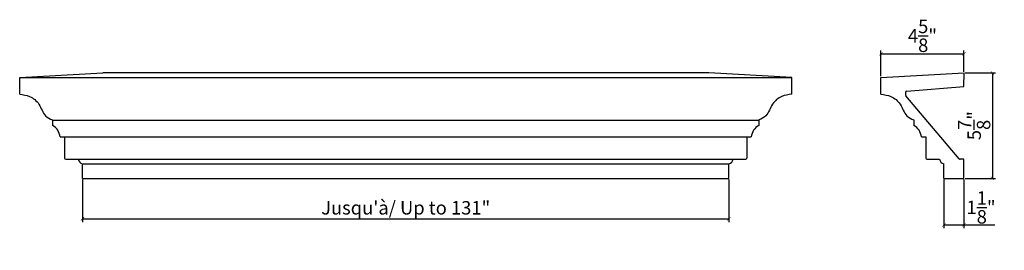
# Model space of a CAD drawing. Extents: x 23.9 to 78.7, y -10.8 to 2.
import ezdxf

# ---------------------------------------------------------------- set-up
doc = ezdxf.new("R2010")
doc.units = 0
doc.header["$MEASUREMENT"] = 0
doc.header["$PDMODE"] = 3
doc.header["$PDSIZE"] = 1
doc.layers.get('0').update_dxf_attribs({"linetype": 'CONTINUOUS'})
doc.layers.get('Defpoints').update_dxf_attribs({"linetype": 'CONTINUOUS'})
doc.styles.get("Standard").update_dxf_attribs({"font": 'stylu.ttf', "height": 0.75})
doc.dimstyles.get("Standard").update_dxf_attribs({"dimtxt": 0.75, "dimasz": 0.18, "dimexe": 0.18, "dimexo": 0.0625, "dimgap": 0.09, "dimtad": 1, "dimdec": 3, "dimzin": 0, "dimdsep": 46, "dimlunit": 5, "dimtxsty": 'Standard', "dimblk": 'ARCHTICK', "dimcen": 0.09, "dimclrd": 3, "dimclre": 3, "dimadec": 0, "dimazin": 0, "dimtfac": 1, "dimtdec": 3, "dimtofl": 0, "dimtmove": 0, "dimatfit": 3, "dimfxl": 1, "dimtolj": 1, "dimtzin": 0, "dimarcsym": 0})

# ---------------------------------------------------------------- blocks, each defined once
blk = doc.blocks.new('_ArchTick')
at = {"color": 0, "linetype": 'ByBlock', "const_width": 0.15}
blk.add_lwpolyline([(-0.5, -0.5), (0.5, 0.5)], dxfattribs=at)
blk = doc.blocks.new('*D6')
at = {"color": 3, "lineweight": -2, "transparency": 16777216}
for p, q in [((27.354, -6.881), (27.354, -9.254)), ((63.354, -6.881), (63.354, -9.254)), ((27.354, -9.074), (63.354, -9.074))]:
    blk.add_line(p, q, dxfattribs=at)
at = {"layer": 'Defpoints', "color": 0, "transparency": 16777216}
for p in [(27.354, -6.818), (63.354, -6.818), (63.354, -9.074)]:
    blk.add_point(p, dxfattribs=at)
at = {"color": 3, "lineweight": -2, "transparency": 16777216, "xscale": 0.18, "yscale": 0.18, "zscale": 0.18, "rotation": 180}
blk.add_blockref('_ArchTick', (27.354, -9.074), dxfattribs=at)
at = {"color": 3, "lineweight": -2, "transparency": 16777216, "xscale": 0.18, "yscale": 0.18, "zscale": 0.18}
blk.add_blockref('_ArchTick', (63.354, -9.074), dxfattribs=at)
at = {"color": 0, "transparency": 16777216, "insert": (45.354, -8.46), "char_height": 0.75, "attachment_point": 5}
blk.add_mtext('\\A1;Jusqu\'à/ Up to 131"', dxfattribs=at)
blk = doc.blocks.new('*D7')
at = {"color": 3, "lineweight": -2, "transparency": 16777216}
for p, q in [((76.522, -0.943), (78.211, -0.943)), ((78.031, -0.943), (78.031, -6.818)), ((76.512, -6.818), (78.211, -6.818))]:
    blk.add_line(p, q, dxfattribs=at)
at = {"layer": 'Defpoints', "color": 0, "transparency": 16777216}
for p in [(76.46, -0.943), (76.45, -6.818), (78.031, -6.818)]:
    blk.add_point(p, dxfattribs=at)
at = {"color": 3, "lineweight": -2, "transparency": 16777216, "xscale": 0.18, "yscale": 0.18, "zscale": 0.18}
for p, rotation in [((78.031, -0.943), 90), ((78.031, -6.818), 270)]:
    blk.add_blockref('_ArchTick', p, dxfattribs=dict(at, rotation=rotation))
at = {"color": 0, "transparency": 16777216, "insert": (77.017, -3.88), "char_height": 0.75, "attachment_point": 5, "rotation": 90}
blk.add_mtext('\\A1;5{\\H1.000000x;\\S7/8;}"', dxfattribs=at)
blk = doc.blocks.new('*D8')
at = {"color": 3, "lineweight": -2, "transparency": 16777216}
for p, q in [((71.825, -1.131), (71.825, 0.299)), ((71.825, 0.119), (76.45, 0.119)), ((76.45, -0.881), (76.45, 0.299))]:
    blk.add_line(p, q, dxfattribs=at)
at = {"layer": 'Defpoints', "color": 0, "transparency": 16777216}
for p in [(76.45, 0.119), (76.45, -0.943), (71.825, -1.193)]:
    blk.add_point(p, dxfattribs=at)
at = {"color": 3, "lineweight": -2, "transparency": 16777216, "xscale": 0.18, "yscale": 0.18, "zscale": 0.18, "rotation": 180}
blk.add_blockref('_ArchTick', (71.825, 0.119), dxfattribs=at)
at = {"color": 3, "lineweight": -2, "transparency": 16777216, "xscale": 0.18, "yscale": 0.18, "zscale": 0.18}
blk.add_blockref('_ArchTick', (76.45, 0.119), dxfattribs=at)
at = {"color": 0, "transparency": 16777216, "insert": (74.137, 1.125), "char_height": 0.75, "attachment_point": 5}
blk.add_mtext('\\A1;4{\\H1.000000x;\\S5/8;}"', dxfattribs=at)
blk = doc.blocks.new('*D9')
at = {"color": 3, "lineweight": -2, "transparency": 16777216}
for p, q in [((75.325, -6.881), (75.325, -9.597)), ((76.45, -6.881), (76.45, -9.597)), ((75.325, -9.417), (76.45, -9.417)), ((76.45, -9.417), (78.171, -9.417))]:
    blk.add_line(p, q, dxfattribs=at)
at = {"layer": 'Defpoints', "color": 0, "transparency": 16777216}
for p in [(75.325, -6.818), (76.45, -6.818), (76.45, -9.417)]:
    blk.add_point(p, dxfattribs=at)
at = {"color": 3, "lineweight": -2, "transparency": 16777216, "xscale": 0.18, "yscale": 0.18, "zscale": 0.18, "rotation": 180}
blk.add_blockref('_ArchTick', (75.325, -9.417), dxfattribs=at)
at = {"color": 3, "lineweight": -2, "transparency": 16777216, "xscale": 0.18, "yscale": 0.18, "zscale": 0.18}
blk.add_blockref('_ArchTick', (76.45, -9.417), dxfattribs=at)
at = {"color": 0, "transparency": 16777216, "insert": (77.4, -8.439), "char_height": 0.75, "attachment_point": 5}
blk.add_mtext('\\A1;1{\\H1.000000x;\\S1/8;}"', dxfattribs=at)

msp = doc.modelspace()

# ---------------------------------------------------------------- linework, layer by layer
for p, q in [((23.8543, -1.193), (28.4793, -0.9426)), ((62.2293, -0.9426), (28.4793, -0.9426)), ((66.8543, -1.193), (62.2293, -0.9426)), ((71.8247, -1.193), (76.4598, -0.9426)), ((76.4497, -1.6959), (76.4598, -0.9426)), ((76.4497, -1.6959), (76.4598, -0.9426)), ((23.8543, -2.1305), (23.8543, -1.193)), ((23.8543, -1.193), (66.8543, -1.193)), ((66.8543, -2.1305), (66.8543, -1.193)), ((71.8247, -2.1305), (71.8247, -1.193)), ((73.1997, -2.017), (73.1997, -2.1865)), ((73.2572, -1.9547), (76.4497, -1.6959)), ((76.181, -5.7334), (73.2145, -2.2269)), ((25.6857, -3.568), (25.6857, -3.8805)), ((25.6857, -3.568), (65.0229, -3.568)), ((65.0229, -3.568), (65.0238, -3.8781)), ((73.6562, -3.568), (73.6562, -3.8805)), ((26.1038, -4.5055), (64.6047, -4.5055)), ((26.3538, -4.5055), (26.3538, -5.693)), ((64.3547, -4.5055), (64.3547, -5.693)), ((74.0743, -4.5055), (74.3243, -4.5055)), ((74.3243, -4.5055), (74.3243, -5.693)), ((26.4163, -5.7555), (64.2922, -5.7555)), ((27.3543, -6.0055), (63.3543, -6.0055)), ((27.3543, -6.8181), (27.3543, -6.0055)), ((63.3543, -6.8181), (63.3543, -6.0055)), ((74.3868, -5.7555), (75.0865, -5.7555)), ((75.3247, -6.8181), (75.3247, -6.0055)), ((76.4497, -5.7555), (76.2287, -5.7555)), ((76.4497, -6.8181), (76.4497, -5.7555)), ((76.4497, -6.8181), (76.4497, -5.7555)), ((27.3543, -6.8181), (63.3543, -6.8181)), ((75.3247, -6.8181), (76.4497, -6.8181))]:
    msp.add_line(p, q)
for centre, radius, start, end in [((73.2622, -2.017), 0.0625, 94.63489, 180), ((73.2622, -2.1865), 0.0625, 180, 220.23111), ((25.325, -4.5742), 0.7819, 5.04358, 62.52678), ((65.3849, -4.573), 0.7831, 117.45765, 175.0533), ((73.297, -4.5732), 0.7802, 4.97645, 62.59391), ((26.4163, -5.693), 0.0625, 180, 270), ((27.4235, -5.701), 0.3123, 190.04634, 257.19498), ((63.285, -5.701), 0.3123, 282.81364, 349.94504), ((64.2922, -5.693), 0.0625, 270, 360), ((74.3868, -5.693), 0.0625, 180, 270), ((75.394, -5.701), 0.3123, 190.0484, 257.19292), ((76.2287, -5.693), 0.0625, 220.23111, 270)]:
    msp.add_arc(centre, radius, start, end)
for points in [[(23.8543, -2.1305), (24.4098, -2.257), (24.9241, -2.6878), (25.2981, -3.3315), (25.6847, -3.5656)], [(66.8543, -2.1305), (66.2988, -2.257), (65.7845, -2.6878), (65.4105, -3.3315), (65.0238, -3.5656)], [(71.8247, -2.1305), (72.3802, -2.257), (72.8945, -2.6878), (73.2686, -3.3315), (73.6552, -3.5656)]]:
    msp.add_spline(points, degree=3)

# ---------------------------------------------------------------- dimensions: what is measured, and where the dimension line sits
for base, p1, p2, picture, middle in [((76.4497, 0.1193), (71.8247, -1.193), (76.4497, -0.9432), '*D8', (74.1372, 1.1252)), ((76.4497, -9.4168), (75.3247, -6.8181), (76.4497, -6.8181), '*D9', (77.4003, -8.4386))]:
    dim = msp.add_linear_dim(base=base, p1=p1, p2=p2, dimstyle='Standard', override={"dimpost": '"'})
    dim.commit()
    dim.dimension.update_dxf_attribs({"geometry": picture, "text_midpoint": middle})
dim = msp.add_linear_dim(base=(78.03077, -6.81806), p1=(76.45984, -0.94265), p2=(76.44974, -6.81806), angle=90, dimstyle='Standard', override={"dimpost": '"'})
dim.commit()
dim.dimension.update_dxf_attribs({"geometry": '*D7', "text_midpoint": (77.01663, -3.88035)})
dim = msp.add_linear_dim(base=(63.3543, -9.0741), p1=(27.3543, -6.8181), p2=(63.3543, -6.8181), text='Jusqu\'à/ Up to 131"', dimstyle='Standard', override={"dimpost": '"'})
dim.commit()
dim.dimension.update_dxf_attribs({"geometry": '*D6', "text_midpoint": (45.3543, -8.4595)})

doc.saveas('drawing.dxf')
